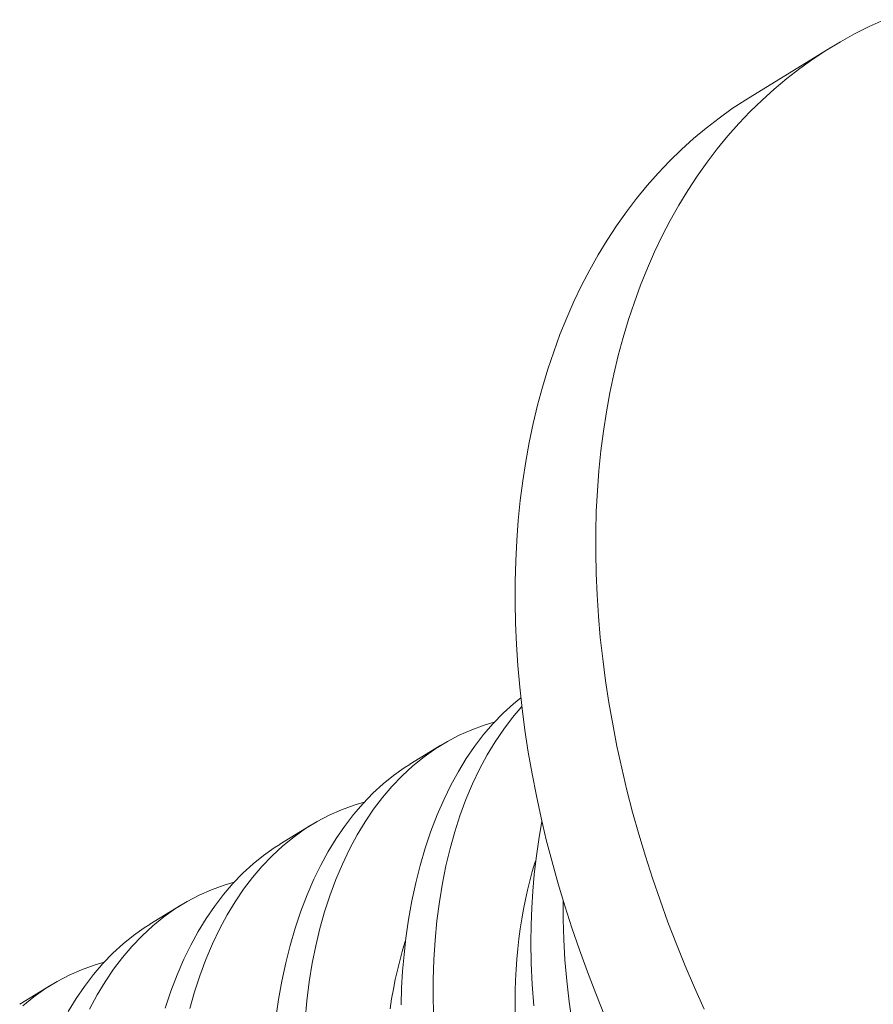
# Model space of a CAD drawing. Extents: x -55 to 92, y -58 to 46.
# Drawn here: x 77 to 77, y 9 to 10 of the extents above; entities that cross this region are included whole.
import ezdxf

# ---------------------------------------------------------------- set-up
doc = ezdxf.new("R2010")
doc.units = 0
doc.header["$LTSCALE"] = 0.5
doc.header["$MEASUREMENT"] = 0
doc.layers.get('0').update_dxf_attribs({"linetype": 'CONTINUOUS', "lineweight": 13})

msp = doc.modelspace()

# ---------------------------------------------------------------- linework, layer by layer
msp.add_line((76.961, 9.57099), (76.98033, 9.58288))
at = {"color": 8}
for p, q in [((76.87943, 9.41107), (76.88688, 9.41565)), ((76.84825, 9.3919), (76.8557, 9.39648)), ((76.81707, 9.37273), (76.82452, 9.37731)), ((76.7859, 9.35356), (76.79334, 9.35814))]:
    msp.add_line(p, q, dxfattribs=at)
at = {"flags": 128}
for points in [[(76.99309, 9.58953), (76.98953, 9.5879), (76.98604, 9.58615), (76.98263, 9.58426), (76.9793, 9.58224), (76.97604, 9.58009), (76.97287, 9.57782), (76.96978, 9.57543), (76.96677, 9.57291), (76.96386, 9.57028), (76.96103, 9.56752), (76.95829, 9.56465), (76.95565, 9.56166), (76.95311, 9.55856), (76.95066, 9.55535), (76.94831, 9.55202), (76.94606, 9.5486), (76.94391, 9.54507), (76.94186, 9.54143)], [(76.92611, 9.35088), (76.92399, 9.3561), (76.92197, 9.36133), (76.92006, 9.36659), (76.91826, 9.37185), (76.91656, 9.37713), (76.91498, 9.38241), (76.9135, 9.38769), (76.91213, 9.39298), (76.91088, 9.39825), (76.90974, 9.40352), (76.90871, 9.40877), (76.9078, 9.41401), (76.907, 9.41923), (76.90631, 9.42442), (76.90575, 9.42959), (76.9053, 9.43472), (76.90496, 9.43982), (76.90474, 9.44489), (76.90464, 9.44991), (76.90466, 9.45489), (76.90479, 9.45982), (76.90504, 9.4647), (76.90541, 9.46952), (76.9059, 9.47429), (76.9065, 9.47899), (76.90721, 9.48363), (76.90804, 9.48821), (76.90899, 9.49271), (76.91005, 9.49714), (76.91122, 9.50149), (76.91251, 9.50576), (76.9139, 9.50995), (76.91541, 9.51405), (76.91703, 9.51806), (76.91876, 9.52198), (76.92059, 9.52581), (76.92253, 9.52955), (76.92458, 9.53318), (76.92672, 9.53671), (76.92897, 9.54014), (76.93133, 9.54346), (76.93377, 9.54667), (76.93632, 9.54977), (76.93896, 9.55276), (76.9417, 9.55563), (76.94453, 9.55839), (76.94744, 9.56103), (76.95045, 9.56354), (76.95354, 9.56594), (76.95671, 9.56821), (76.95997, 9.57035), (76.961, 9.57099)], [(76.94186, 9.54143), (76.93992, 9.5377), (76.93809, 9.53387), (76.93636, 9.52995), (76.93474, 9.52594), (76.93324, 9.52183), (76.93184, 9.51764), (76.93055, 9.51337), (76.92938, 9.50902), (76.92832, 9.50459), (76.92737, 9.50009), (76.92654, 9.49552), (76.92583, 9.49088), (76.92523, 9.48617), (76.92474, 9.48141), (76.92438, 9.47658), (76.92412, 9.47171), (76.92399, 9.46677), (76.92397, 9.4618), (76.92408, 9.45677), (76.92429, 9.45171), (76.92463, 9.44661), (76.92508, 9.44147), (76.92565, 9.43631), (76.92633, 9.43111), (76.92713, 9.4259), (76.92804, 9.42066), (76.92907, 9.4154), (76.93021, 9.41014), (76.93146, 9.40486), (76.93283, 9.39958), (76.93431, 9.3943), (76.93589, 9.38902), (76.93759, 9.38374), (76.93939, 9.37847), (76.9413, 9.37322), (76.94332, 9.36798), (76.94544, 9.36276), (76.94766, 9.35757), (76.94998, 9.3524)]]:
    msp.add_lwpolyline(points, dxfattribs=at)
at = {"color": 8, "flags": 128}
for points in [[(76.8773, 9.35341), (76.87745, 9.35748), (76.87769, 9.3615), (76.87804, 9.36547), (76.87848, 9.36937), (76.87913, 9.37389), (76.87991, 9.37831), (76.88083, 9.38262), (76.88189, 9.38681), (76.88311, 9.391), (76.88448, 9.39505), (76.88598, 9.39895), (76.88761, 9.4027), (76.88927, 9.4061), (76.89106, 9.40935), (76.89295, 9.41244), (76.89495, 9.41536), (76.89711, 9.41819), (76.89938, 9.42084), (76.90176, 9.4233), (76.90423, 9.42557), (76.90603, 9.42703)], [(76.90626, 9.4249), (76.90405, 9.42229), (76.90191, 9.41947), (76.89988, 9.41648), (76.89798, 9.41333), (76.89614, 9.40992), (76.89443, 9.40635), (76.89286, 9.40262), (76.89143, 9.39875), (76.89018, 9.39488), (76.88906, 9.39088), (76.88807, 9.38677), (76.88722, 9.38255), (76.88649, 9.3781), (76.8859, 9.37354), (76.88546, 9.3689), (76.88517, 9.36417), (76.88503, 9.35948), (76.88502, 9.35473), (76.88516, 9.34992)], [(76.89966, 9.42113), (76.89726, 9.42045), (76.89424, 9.41936), (76.89128, 9.41806), (76.88841, 9.41655), (76.88562, 9.41485), (76.88284, 9.41289), (76.88015, 9.41071), (76.87758, 9.40833), (76.87511, 9.40576), (76.87287, 9.40311), (76.87073, 9.40029), (76.8687, 9.3973), (76.8668, 9.39415), (76.86496, 9.39075), (76.86326, 9.38717), (76.86168, 9.38345), (76.86025, 9.37958), (76.859, 9.37571), (76.85788, 9.37171), (76.85689, 9.36759), (76.85604, 9.36337), (76.85531, 9.35892), (76.85473, 9.35437), (76.85429, 9.34972)], [(76.8473, 9.35019), (76.84795, 9.35471), (76.84873, 9.35913), (76.84966, 9.36345), (76.85071, 9.36764), (76.85194, 9.37183), (76.8533, 9.37588), (76.8548, 9.37978), (76.85643, 9.38353), (76.85809, 9.38693), (76.85988, 9.39017), (76.86177, 9.39327), (76.86377, 9.39619), (76.86593, 9.39902), (76.8682, 9.40167), (76.87058, 9.40413), (76.87305, 9.40639), (76.87552, 9.4084), (76.87809, 9.41021), (76.87945, 9.41105)], [(76.86848, 9.40196), (76.86608, 9.40128), (76.86306, 9.40019), (76.8601, 9.39889), (76.85723, 9.39738), (76.85444, 9.39568), (76.85166, 9.39371), (76.84897, 9.39154), (76.8464, 9.38916), (76.84394, 9.38658), (76.84169, 9.38394), (76.83955, 9.38112), (76.83752, 9.37813), (76.83562, 9.37498), (76.83378, 9.37157), (76.83208, 9.368), (76.8305, 9.36427), (76.82907, 9.3604), (76.82782, 9.35653), (76.8267, 9.35254)], [(76.90912, 9.35319), (76.90875, 9.35833), (76.90852, 9.36342), (76.90844, 9.36847), (76.90848, 9.37258), (76.90863, 9.37665), (76.90887, 9.38067), (76.90921, 9.38464), (76.90966, 9.38854), (76.91031, 9.39306), (76.91108, 9.39742)], [(76.82076, 9.35265), (76.82212, 9.35671), (76.82362, 9.36061), (76.82525, 9.36435), (76.82692, 9.36775), (76.8287, 9.371), (76.83059, 9.37409), (76.83259, 9.37702), (76.83475, 9.37985), (76.83702, 9.3825), (76.8394, 9.38496), (76.84187, 9.38722), (76.84434, 9.38922), (76.84691, 9.39104), (76.84827, 9.39188)], [(76.90467, 9.35165), (76.90465, 9.35423), (76.90468, 9.35679), (76.90476, 9.35934), (76.90489, 9.36185), (76.90506, 9.36435), (76.90528, 9.36681), (76.90555, 9.36925), (76.90587, 9.37165), (76.90624, 9.37403), (76.90665, 9.37637), (76.90711, 9.37867), (76.90761, 9.38093), (76.90817, 9.38316), (76.90876, 9.38535), (76.90941, 9.38749), (76.90958, 9.38804)], [(76.83731, 9.38279), (76.83491, 9.38211), (76.83188, 9.38101), (76.82892, 9.37971), (76.82605, 9.37821), (76.82326, 9.3765), (76.82048, 9.37454), (76.8178, 9.37236), (76.81522, 9.36999), (76.81276, 9.36741), (76.81051, 9.36477), (76.80837, 9.36195), (76.80635, 9.35896), (76.80444, 9.35581), (76.8026, 9.3524)], [(76.91621, 9.37829), (76.9162, 9.3739), (76.91634, 9.36909), (76.91661, 9.36423), (76.91704, 9.3592), (76.91761, 9.35413), (76.91832, 9.34904)], [(76.79752, 9.35183), (76.79941, 9.35492), (76.80141, 9.35784), (76.80357, 9.36067), (76.80585, 9.36332), (76.80822, 9.36578), (76.81069, 9.36805), (76.81317, 9.37005), (76.81573, 9.37187), (76.81709, 9.37271)], [(76.87469, 9.35248), (76.87506, 9.35485), (76.87547, 9.35719), (76.87593, 9.3595), (76.87644, 9.36176), (76.87699, 9.36399), (76.87758, 9.36618), (76.87823, 9.36832), (76.8784, 9.36886)], [(76.80613, 9.36361), (76.80373, 9.36293), (76.8007, 9.36184), (76.79775, 9.36054), (76.79487, 9.35904), (76.79208, 9.35733), (76.7893, 9.35537), (76.78662, 9.35319)]]:
    msp.add_lwpolyline(points, dxfattribs=at)

doc.saveas('drawing.dxf')
